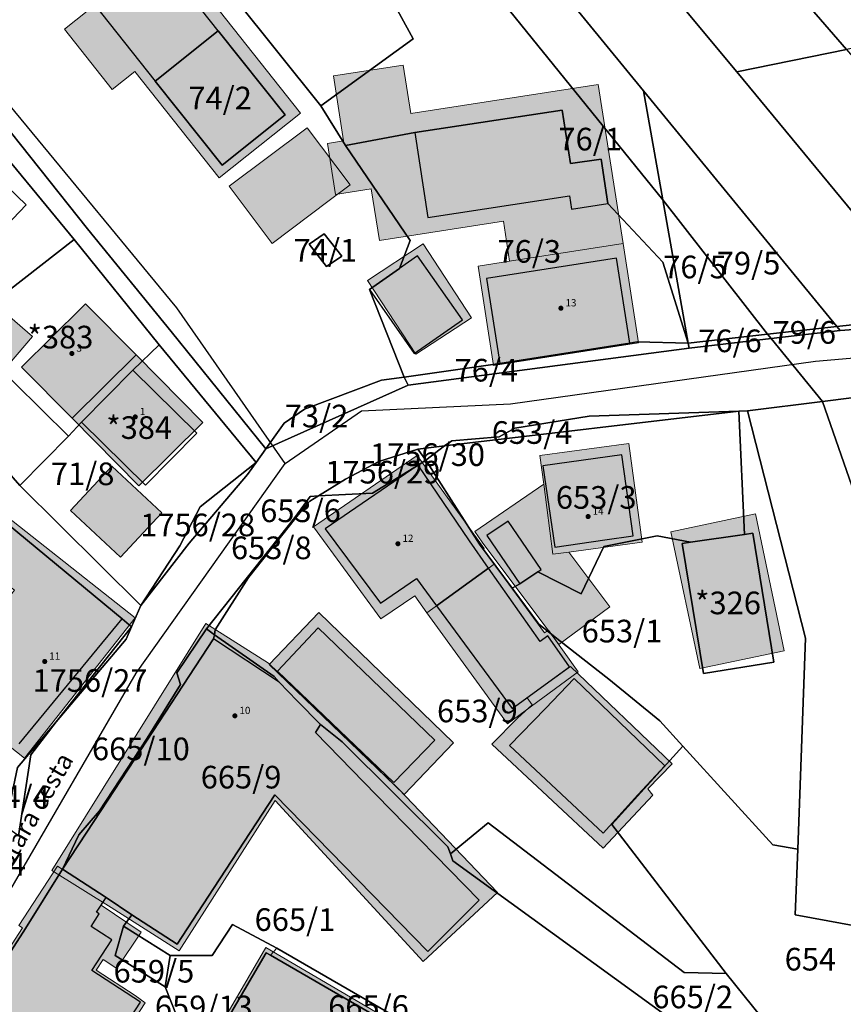
# Model space of a CAD drawing. Units: metres. Extents: x 430415 to 452576, y 78344 to 99601.
# Drawn here: x 440681 to 440772, y 86354 to 86463 of the extents above; entities that cross this region are included whole.
import ezdxf
from ezdxf.enums import TextEntityAlignment as Align

# ---------------------------------------------------------------- set-up
doc = ezdxf.new("R2010")
doc.units = ezdxf.units.M
for name, color, linetype in [('gurs_dof_d48_025', 7, 'Continuous'), ('gurs_hs', 252, 'Continuous'), ('gurs_hs_opis', 252, 'Continuous'), ('gurs_zk_zkn_st_parcele', 30, 'Continuous')]:
    doc.layers.add(name, color=color, linetype=linetype)
for name, color, linetype, lineweight in [('gurs_ks_stavbe_obrisi', 252, 'Continuous', 20), ('gurs_ulice', 252, 'Continuous', 30), ('gurs_ulice_opis', 252, 'Continuous', 30), ('gurs_zk_daljice_nat_do_4_cm', 3, 'Continuous', 30), ('gurs_zk_daljice_nat_med_12_30_cm', 82, 'Continuous', 30), ('gurs_zk_daljice_nat_med_50_100_cm', 40, 'Continuous', 30), ('gurs_zk_daljice_nat_nedolocena', 10, 'Continuous', 30), ('gurs_zk_zkn', 30, 'Continuous', 30)]:
    doc.layers.add(name, color=color, linetype=linetype, lineweight=lineweight)
doc.layers.add('gurs_ks_stavbe_obrisi_polnilo', color=21, linetype='Continuous', lineweight=20, transparency=0.7)
doc.styles.add('ARIAL', font='arial.ttf')
picture_1 = doc.add_image_def('image1.tif', size_in_pixel=(9000, 12000))

# ---------------------------------------------------------------- blocks, each defined once
blk = doc.blocks.new('GURS_HS')
h = blk.add_hatch(color=0)
h.dxf.hatch_style = 1
h.paths.add_polyline_path([(0.71, 0, 1), (-0.71, 0, 1)])

msp = doc.modelspace()

# ---------------------------------------------------------------- hatches: boundary and pattern name
at = {"layer": 'gurs_ks_stavbe_obrisi_polnilo'}
for points in [[(440674.32, 86500.36), (440712.23, 86452.52), (440703.25, 86445.4), (440693.95, 86457.12), (440691.46, 86455.14), (440686.18, 86461.8), (440688.7, 86463.79), (440665.35, 86493.25)], [(440715.89, 86456.64), (440723.59, 86457.84), (440724.42, 86452.49), (440745.12, 86455.71), (440747.86, 86438.14), (440735.33, 86436.19), (440734.65, 86440.6), (440720.95, 86438.46), (440720.06, 86444.16), (440716.11, 86443.55), (440715.23, 86449.2), (440717, 86449.48)], [(440717.72, 86444.61), (440715.42, 86442.88), (440709.1, 86438.14), (440704.35, 86444.47), (440712.98, 86450.93)], [(440725.78, 86438.1), (440731.13, 86429.93), (440724.99, 86425.91), (440719.64, 86434.07)], [(440747.86, 86438.14), (440749.56, 86427.16), (440733.56, 86424.67), (440731.85, 86435.65), (440735.33, 86436.19)], [(440688.5, 86431.48), (440694.09, 86425.84), (440687.03, 86418.85), (440681.44, 86424.49), (440688.12, 86431.11)], [(440675.88, 86429.16), (440677.91, 86427.42), (440680.15, 86430.03), (440682.66, 86427.88), (440676.46, 86420.65), (440671.92, 86424.54)], [(440694.09, 86425.84), (440701.46, 86418.39), (440694.4, 86411.4), (440687.03, 86418.85)], [(440738.67, 86414.73), (440748.49, 86416.07), (440749.97, 86405.17), (440741.89, 86404.07), (440740.12, 86403.84), (440739.1, 86411.56)], [(440725.12, 86414.75), (440732.52, 86404.48), (440732.41, 86404.4), (440733.62, 86402.75), (440726.21, 86397.38), (440724.87, 86399.23), (440721.13, 86396.69), (440713.68, 86406.87)], [(440686.84, 86408.66), (440691.41, 86413.57), (440696.95, 86408.41), (440692.38, 86403.5)], [(440746.39, 86398.03), (440740.78, 86393.86), (440732.31, 86405.19), (440731.48, 86406.34), (440739.1, 86411.56), (440740.12, 86403.84), (440741.89, 86404.07)], [(440693.99, 86396.82), (440681.76, 86381.33), (440672.05, 86388.99), (440680.65, 86399.89), (440675.48, 86403.97), (440679.11, 86408.57)], [(440762.47, 86408.29), (440765.66, 86393.19), (440756.34, 86391.22), (440753.15, 86406.32)], [(440739.17, 86395.16), (440739.61, 86395.47), (440742.89, 86390.87), (440735.11, 86385.13), (440726.21, 86397.38), (440733.62, 86402.75)], [(440708.8, 86391.67), (440714.26, 86397.41), (440729.14, 86383.01), (440723.69, 86377.32)], [(440684.78, 86368.93), (440701.78, 86396.21), (440708.7, 86391.8), (440723.08, 86377.94), (440733.98, 86366.49), (440725.8, 86358.89), (440709.46, 86376.64), (440698.83, 86360.05), (440691.35, 86364.84)], [(440753.27, 86380.69), (440750.59, 86377.95), (440751.16, 86377.24), (440745.68, 86371.39), (440733.38, 86382.87), (440736.2, 86385.75), (440737.84, 86387.23), (440737.28, 86387.99), (440742.04, 86391.44)], [(440693.97, 86355.14), (440695.1, 86354.31), (440692.67, 86350.61), (440694.33, 86349.51), (440689.07, 86341.39), (440687.94, 86340.02), (440684.48, 86339.44), (440683.91, 86339.81), (440683.58, 86339.31), (440671.56, 86347.23), (440681.56, 86362.59), (440681.16, 86362.85), (440685.41, 86369.42), (440690.78, 86365.95), (440690.23, 86365.09), (440694.66, 86362.12), (440691.96, 86358.1), (440690.45, 86359.11), (440689.68, 86357.91)], [(440740.48, 86341.62), (440730.5, 86336.42), (440722.58, 86330.6), (440706.85, 86339.66), (440710.18, 86345.38), (440702.29, 86349.95), (440708.41, 86360.41)]]:
    msp.add_hatch(color=256, dxfattribs=at).paths.add_polyline_path(points)

# ---------------------------------------------------------------- linework, layer by layer
at = {"layer": 'gurs_ks_stavbe_obrisi'}
for points in [[(440674.32, 86500.36), (440712.23, 86452.52), (440703.25, 86445.4), (440693.95, 86457.12), (440691.46, 86455.14), (440686.18, 86461.8), (440688.7, 86463.79), (440665.35, 86493.25), (440674.32, 86500.36)], [(440715.89, 86456.64), (440723.59, 86457.84), (440724.42, 86452.49), (440745.12, 86455.71), (440747.86, 86438.14), (440735.33, 86436.19), (440734.65, 86440.6), (440720.95, 86438.46), (440720.06, 86444.16), (440716.11, 86443.55), (440715.23, 86449.2), (440717, 86449.48), (440715.89, 86456.64)], [(440717.72, 86444.61), (440715.42, 86442.88), (440709.1, 86438.14), (440704.35, 86444.47), (440712.98, 86450.93), (440717.72, 86444.61)], [(440725.78, 86438.1), (440731.13, 86429.93), (440724.99, 86425.91), (440719.64, 86434.07), (440725.78, 86438.1)], [(440747.86, 86438.14), (440749.56, 86427.16), (440733.56, 86424.67), (440731.85, 86435.65), (440735.33, 86436.19), (440747.86, 86438.14)], [(440688.5, 86431.48), (440694.09, 86425.84), (440687.03, 86418.85), (440681.44, 86424.49), (440688.12, 86431.11), (440688.5, 86431.48)], [(440675.88, 86429.16), (440677.91, 86427.42), (440680.15, 86430.03), (440682.66, 86427.88), (440676.46, 86420.65), (440671.92, 86424.54), (440675.88, 86429.16)], [(440694.09, 86425.84), (440701.46, 86418.39), (440694.4, 86411.4), (440687.03, 86418.85), (440694.09, 86425.84)], [(440738.67, 86414.73), (440748.49, 86416.07), (440749.97, 86405.17), (440741.89, 86404.07), (440740.12, 86403.84), (440739.1, 86411.56), (440738.67, 86414.73)], [(440725.12, 86414.75), (440732.52, 86404.48), (440732.41, 86404.4), (440733.62, 86402.75), (440726.21, 86397.38), (440724.87, 86399.23), (440721.13, 86396.69), (440713.68, 86406.87), (440725.12, 86414.75)], [(440686.84, 86408.66), (440691.41, 86413.57), (440696.95, 86408.41), (440692.38, 86403.5), (440686.84, 86408.66)], [(440746.39, 86398.03), (440740.78, 86393.86), (440732.31, 86405.19), (440731.48, 86406.34), (440739.1, 86411.56), (440740.12, 86403.84), (440741.89, 86404.07), (440746.39, 86398.03)], [(440693.99, 86396.82), (440681.76, 86381.33), (440672.05, 86388.99), (440680.65, 86399.89), (440675.48, 86403.97), (440679.11, 86408.57), (440693.99, 86396.82)], [(440762.47, 86408.29), (440765.66, 86393.19), (440756.34, 86391.22), (440753.15, 86406.32), (440762.47, 86408.29)], [(440739.17, 86395.16), (440739.61, 86395.47), (440742.89, 86390.87), (440735.11, 86385.13), (440726.21, 86397.38), (440733.62, 86402.75), (440739.17, 86395.16)], [(440708.8, 86391.67), (440714.26, 86397.41), (440729.14, 86383.01), (440723.69, 86377.32), (440708.8, 86391.67)], [(440684.78, 86368.93), (440701.78, 86396.21), (440708.7, 86391.8), (440723.08, 86377.94), (440733.98, 86366.49), (440725.8, 86358.89), (440709.46, 86376.64), (440698.83, 86360.05), (440691.35, 86364.84), (440684.78, 86368.93)], [(440753.27, 86380.69), (440750.59, 86377.95), (440751.16, 86377.24), (440745.68, 86371.39), (440733.38, 86382.87), (440736.2, 86385.75), (440737.84, 86387.23), (440737.28, 86387.99), (440742.04, 86391.44), (440753.27, 86380.69)], [(440693.97, 86355.14), (440695.1, 86354.31), (440692.67, 86350.61), (440694.33, 86349.51), (440689.07, 86341.39), (440687.94, 86340.02), (440684.48, 86339.44), (440683.91, 86339.81), (440683.58, 86339.31), (440671.56, 86347.23), (440681.56, 86362.59), (440681.16, 86362.85), (440685.41, 86369.42), (440690.78, 86365.95), (440690.23, 86365.09), (440694.66, 86362.12), (440691.96, 86358.1), (440690.45, 86359.11), (440689.68, 86357.91), (440693.97, 86355.14)], [(440740.48, 86341.62), (440730.5, 86336.42), (440722.58, 86330.6), (440706.85, 86339.66), (440710.18, 86345.38), (440702.29, 86349.95), (440708.41, 86360.41), (440740.48, 86341.62)]]:
    msp.add_lwpolyline(points, close=True, dxfattribs=at)
at = {"layer": 'gurs_ulice', "linetype": 'Continuous'}
for points in [[(440634.165, 86318.12), (440661.198, 86343.727), (440679.99, 86366.434), (440694.084, 86390.707), (440710.558, 86413.85), (440718.986, 86419.678), (440735.429, 86420.461), (440769.098, 86425.159), (440805.116, 86428.291), (440824.691, 86431.423), (440838.785, 86439.253), (440868.539, 86478.403), (440892.812, 86512.855), (440904.557, 86536.345), (440911.405, 86569.475), (440916.302, 86606.032), (440919.434, 86635.003), (440928.83, 86665.54)], [(440710.558, 86413.85), (440698.575, 86431.043), (440664.189, 86472.723), (440640.744, 86498.252), (440631.366, 86508.672), (440621.467, 86501.899), (440589.686, 86478.454), (440551.328, 86449.161)]]:
    msp.add_lwpolyline(points, dxfattribs=at)
at = {"layer": 'gurs_zk_daljice_nat_do_4_cm', "linetype": 'Continuous'}
for points in [[(440698.98, 86517.39), (440750.12, 86455)], [(440750.12, 86455), (440698.98, 86517.39)], [(440760.43, 86457.09), (440731.84, 86491.43)], [(440731.84, 86491.43), (440760.43, 86457.09)], [(440760.43, 86457.09), (440772.52, 86459.57)], [(440772.52, 86459.57), (440760.43, 86457.09)], [(440760.43, 86457.09), (440781.37, 86431.75)], [(440781.37, 86431.75), (440760.43, 86457.09)], [(440752.25, 86442.98), (440750.12, 86455)], [(440750.12, 86455), (440752.25, 86442.98)], [(440750.12, 86455), (440771.48, 86428.97)], [(440771.48, 86428.97), (440750.12, 86455)], [(440752.25, 86442.98), (440755.06, 86427.15)], [(440755.06, 86427.15), (440752.25, 86442.98)], [(440752.25, 86442.98), (440763.82, 86428.12)], [(440763.82, 86428.12), (440752.25, 86442.98)], [(440782.64, 86430.21), (440771.48, 86428.97)], [(440771.48, 86428.97), (440782.64, 86430.21)], [(440771.48, 86428.97), (440763.82, 86428.12)], [(440763.82, 86428.12), (440771.48, 86428.97)], [(440764.2, 86427.64), (440771.84, 86428.53)], [(440771.84, 86428.53), (440764.2, 86427.64)], [(440771.48, 86428.97), (440771.84, 86428.53)], [(440771.84, 86428.53), (440771.48, 86428.97)], [(440771.84, 86428.53), (440783.31, 86429.4)], [(440783.31, 86429.4), (440771.84, 86428.53)], [(440763.82, 86428.12), (440755.06, 86427.15)], [(440755.06, 86427.15), (440763.82, 86428.12)], [(440764.2, 86427.64), (440755.16, 86426.6)], [(440755.16, 86426.6), (440764.2, 86427.64)], [(440764.2, 86427.64), (440763.82, 86428.12)], [(440763.82, 86428.12), (440764.2, 86427.64)], [(440734.25, 86424.91), (440748.59, 86427.15)], [(440748.59, 86427.15), (440734.25, 86424.91)], [(440734.25, 86424.91), (440748.59, 86427.15)], [(440749.43, 86427.28), (440748.59, 86427.15)], [(440748.59, 86427.15), (440749.43, 86427.28)], [(440755.06, 86427.15), (440749.43, 86427.28)], [(440749.43, 86427.28), (440755.06, 86427.15)], [(440755.06, 86427.15), (440755.16, 86426.6)], [(440755.16, 86426.6), (440755.06, 86427.15)], [(440721.19, 86423.04), (440712.69, 86419.87)], [(440712.69, 86419.87), (440721.19, 86423.04)], [(440712.69, 86419.87), (440710.44, 86418.32)], [(440710.44, 86418.32), (440712.69, 86419.87)], [(440710.44, 86418.32), (440708.42, 86415.49)], [(440708.42, 86415.49), (440710.44, 86418.32)], [(440707.34, 86413.97), (440708.42, 86415.49)], [(440708.42, 86415.49), (440707.34, 86413.97)], [(440720.88, 86414.06), (440725.19, 86415.45)], [(440725.19, 86415.45), (440720.88, 86414.06)], [(440725.19, 86415.45), (440726.09, 86414.21)], [(440726.09, 86414.21), (440725.19, 86415.45)], [(440706.38, 86412.63), (440707.34, 86413.97)], [(440707.34, 86413.97), (440706.38, 86412.63)], [(440725.25, 86413.67), (440714.96, 86406.65)], [(440717.21, 86412.13), (440720.88, 86414.06)], [(440720.88, 86414.06), (440717.21, 86412.13)], [(440725.25, 86413.67), (440726.09, 86414.21)], [(440726.09, 86414.21), (440725.25, 86413.67)], [(440730.89, 86405.33), (440725.25, 86413.67)], [(440731.99, 86404.95), (440726.09, 86414.21)], [(440726.09, 86414.21), (440731.99, 86404.95)], [(440706.38, 86412.63), (440699.94, 86405.06)], [(440699.94, 86405.06), (440706.38, 86412.63)], [(440713.28, 86409.69), (440712.93, 86409.37)], [(440712.93, 86409.37), (440713.28, 86409.69)], [(440714.96, 86406.65), (440721.09, 86398.43)], [(440699.94, 86405.06), (440694.61, 86398.17)], [(440694.61, 86398.17), (440699.94, 86405.06)], [(440733.01, 86402.31), (440730.89, 86405.33)], [(440731.99, 86404.95), (440735.61, 86400.1)], [(440735.61, 86400.1), (440731.99, 86404.95)], [(440733.01, 86402.31), (440727.26, 86398.14)], [(440727.26, 86398.14), (440733.01, 86402.31)], [(440738.69, 86394.2), (440733.01, 86402.31)], [(440706.51, 86401.27), (440702.83, 86395.51)], [(440702.83, 86395.51), (440706.51, 86401.27)], [(440721.09, 86398.43), (440725.07, 86401.16)], [(440725.07, 86401.16), (440727.26, 86398.14)], [(440735.61, 86400.1), (440738.57, 86396.13)], [(440738.57, 86396.13), (440735.61, 86400.1)], [(440694.61, 86398.17), (440693.59, 86395.83)], [(440693.59, 86395.83), (440694.61, 86398.17)], [(440727.26, 86398.14), (440735.61, 86386.81)], [(440693.59, 86395.83), (440692.56, 86396.69)], [(440692.56, 86396.69), (440693.59, 86395.83)], [(440738.57, 86396.13), (440740.87, 86394.27)], [(440740.87, 86394.27), (440738.57, 86396.13)], [(440693.59, 86395.83), (440692.99, 86394.46)], [(440692.99, 86394.46), (440693.59, 86395.83)], [(440714.19, 86395.7), (440709.72, 86390.92)], [(440727.08, 86383.31), (440714.19, 86395.7)], [(440702.64, 86394.49), (440693.91, 86381.17)], [(440693.91, 86381.17), (440702.64, 86394.49)], [(440702.64, 86394.49), (440693.91, 86381.17)], [(440739.54, 86394.82), (440738.69, 86394.2)], [(440741.96, 86391.41), (440739.54, 86394.82)], [(440740.87, 86394.27), (440746.29, 86390.03)], [(440746.29, 86390.03), (440740.87, 86394.27)], [(440709.72, 86390.92), (440722.55, 86378.63)], [(440735.61, 86386.81), (440741.96, 86391.41)], [(440742.45, 86390.12), (440739.29, 86386.82)], [(440752.49, 86380.49), (440742.45, 86390.12)], [(440746.29, 86390.03), (440751.92, 86385.43)], [(440751.92, 86385.43), (440746.29, 86390.03)], [(440739.29, 86386.82), (440735.31, 86382.74)], [(440754.47, 86382.64), (440751.92, 86385.43)], [(440751.92, 86385.43), (440754.47, 86382.64)], [(440722.55, 86378.63), (440727.08, 86383.31)], [(440735.31, 86382.74), (440745.65, 86373.06)], [(440746.63, 86374.01), (440754.47, 86382.64)], [(440754.47, 86382.64), (440746.63, 86374.01)], [(440754.47, 86382.64), (440764.39, 86371.76)], [(440764.39, 86371.76), (440754.47, 86382.64)], [(440693.91, 86381.17), (440689.43, 86374.33)], [(440689.43, 86374.33), (440693.91, 86381.17)], [(440693.91, 86381.17), (440689.43, 86374.33)], [(440749.49, 86377.29), (440752.49, 86380.49)], [(440745.65, 86373.06), (440749.49, 86377.29)], [(440689.43, 86374.33), (440685.98, 86369.06)], [(440685.98, 86369.06), (440689.43, 86374.33)], [(440689.43, 86374.33), (440685.98, 86369.06)], [(440767.16, 86371.29), (440764.39, 86371.76)], [(440764.39, 86371.76), (440767.16, 86371.29)], [(440685.98, 86369.06), (440681.86, 86362.52)], [(440685.98, 86369.06), (440681.86, 86362.52)], [(440681.86, 86362.52), (440685.98, 86369.06)], [(440690.78, 86365.94), (440685.98, 86369.06)], [(440685.98, 86369.06), (440690.78, 86365.94)], [(440690.78, 86365.94), (440685.98, 86369.06)], [(440685.98, 86369.06), (440690.78, 86365.94)], [(440689.73, 86364.32), (440690.78, 86365.94)], [(440689.13, 86362.74), (440690.03, 86364.13)], [(440690.03, 86364.13), (440689.73, 86364.32)], [(440671.96, 86347.19), (440681.86, 86362.52)], [(440681.86, 86362.52), (440671.96, 86347.19)], [(440681.86, 86362.52), (440671.96, 86347.19)], [(440691.41, 86361.27), (440689.13, 86362.74)], [(440689.21, 86357.87), (440691.41, 86361.27)], [(440694.58, 86354.4), (440689.21, 86357.87)], [(440692.15, 86350.67), (440694.58, 86354.4)]]:
    msp.add_lwpolyline(points, dxfattribs=at)
at = {"layer": 'gurs_zk_daljice_nat_med_12_30_cm', "linetype": 'Continuous'}
for points in [[(440703.59, 86446.78), (440710.55, 86452.33)], [(440703.59, 86446.78), (440710.55, 86452.33)], [(440710.55, 86452.33), (440703.59, 86446.78)], [(440715.1, 86435.61), (440713.19, 86438.07)], [(440713.19, 86438.07), (440715.1, 86435.61)], [(440716.8, 86436.73), (440715.1, 86435.61)], [(440715.1, 86435.61), (440716.8, 86436.73)], [(440764.2, 86427.64), (440769.88, 86420.71)], [(440769.88, 86420.71), (440764.2, 86427.64)], [(440769.88, 86420.71), (440786.19, 86422.75)], [(440786.19, 86422.75), (440769.88, 86420.71)], [(440761.6, 86419.68), (440769.88, 86420.71)], [(440769.88, 86420.71), (440761.6, 86419.68)], [(440769.88, 86420.71), (440776.08, 86402.91)], [(440776.08, 86402.91), (440769.88, 86420.71)], [(440761.6, 86419.68), (440760.65, 86419.65)], [(440760.65, 86419.65), (440761.6, 86419.68)], [(440761.6, 86419.68), (440767.99, 86394.58)], [(440767.99, 86394.58), (440761.6, 86419.68)], [(440747.74, 86414.83), (440739.01, 86413.61)], [(440739.01, 86413.61), (440740.33, 86404.61)], [(440735.16, 86407.5), (440732.82, 86405.89)], [(440701.86, 86395.62), (440698.6, 86390.76)], [(440698.6, 86390.76), (440701.86, 86395.62)], [(440709.87, 86389.73), (440702.64, 86394.49)], [(440767.16, 86371.29), (440767.99, 86394.58)], [(440767.99, 86394.58), (440767.16, 86371.29)], [(440698.6, 86390.76), (440699.01, 86389.46)], [(440699.01, 86389.46), (440698.6, 86390.76)], [(440695.33, 86383.53), (440699.01, 86389.46)], [(440699.01, 86389.46), (440695.33, 86383.53)], [(440709.87, 86389.73), (440709.32, 86390.36)], [(440709.32, 86390.36), (440709.87, 86389.73)], [(440713.91, 86384.17), (440714.44, 86385.04)], [(440713.91, 86384.17), (440714.44, 86385.04)], [(440714.44, 86385.04), (440713.91, 86384.17)], [(440720.61, 86377.29), (440713.91, 86384.17)], [(440713.91, 86384.17), (440720.61, 86377.29)], [(440720.61, 86377.29), (440713.91, 86384.17)], [(440690.05, 86375.5), (440695.33, 86383.53)], [(440695.33, 86383.53), (440690.05, 86375.5)], [(440702.63, 86366.95), (440709.4, 86377.27)], [(440702.63, 86366.95), (440709.4, 86377.27)], [(440709.4, 86377.27), (440702.63, 86366.95)], [(440709.4, 86377.27), (440726.31, 86359.98)], [(440709.4, 86377.27), (440726.31, 86359.98)], [(440726.31, 86359.98), (440709.4, 86377.27)], [(440731.97, 86365.65), (440720.61, 86377.29)], [(440731.97, 86365.65), (440720.61, 86377.29)], [(440720.61, 86377.29), (440731.97, 86365.65)], [(440728.8, 86370.75), (440732.96, 86374.17)], [(440732.96, 86374.17), (440728.8, 86370.75)], [(440732.96, 86374.17), (440754.59, 86357.66)], [(440754.59, 86357.66), (440732.96, 86374.17)], [(440759.23, 86357.57), (440746.63, 86374.01)], [(440746.63, 86374.01), (440759.23, 86357.57)], [(440767.16, 86371.29), (440766.86, 86364.02)], [(440766.86, 86364.02), (440767.16, 86371.29)], [(440698.64, 86360.78), (440702.63, 86366.95)], [(440702.63, 86366.95), (440698.64, 86360.78)], [(440698.64, 86360.78), (440702.63, 86366.95)], [(440690.78, 86365.94), (440693.62, 86364.04)], [(440693.62, 86364.04), (440690.78, 86365.94)], [(440690.78, 86365.94), (440693.62, 86364.04)], [(440726.31, 86359.98), (440731.97, 86365.65)], [(440726.31, 86359.98), (440731.97, 86365.65)], [(440731.97, 86365.65), (440726.31, 86359.98)], [(440693.62, 86364.04), (440692.71, 86362.79)], [(440692.71, 86362.79), (440693.62, 86364.04)], [(440693.62, 86364.04), (440698.64, 86360.78)], [(440698.64, 86360.78), (440693.62, 86364.04)], [(440693.62, 86364.04), (440698.64, 86360.78)], [(440766.86, 86364.02), (440775.49, 86362.44)], [(440775.49, 86362.44), (440766.86, 86364.02)], [(440691.77, 86359.54), (440692.71, 86362.79)], [(440692.71, 86362.79), (440691.77, 86359.54)], [(440692.71, 86362.79), (440697.87, 86359.55)], [(440697.87, 86359.55), (440692.71, 86362.79)], [(440702.5, 86359.56), (440704.72, 86362.97)], [(440704.72, 86362.97), (440702.5, 86359.56)], [(440704.72, 86362.97), (440709.63, 86360.37)], [(440709.63, 86360.37), (440704.72, 86362.97)], [(440709.63, 86360.37), (440708.93, 86359.57)], [(440708.93, 86359.57), (440709.63, 86360.37)], [(440730.57, 86348.24), (440709.63, 86360.37)], [(440709.63, 86360.37), (440730.57, 86348.24)], [(440697.3, 86356.07), (440691.77, 86359.54)], [(440691.77, 86359.54), (440697.3, 86356.07)], [(440697.3, 86356.07), (440697.87, 86359.55)], [(440697.87, 86359.55), (440697.3, 86356.07)], [(440697.87, 86359.55), (440702.5, 86359.56)], [(440702.5, 86359.56), (440697.87, 86359.55)], [(440708.44, 86359.83), (440703.67, 86351.66)], [(440703.67, 86351.66), (440708.44, 86359.83)], [(440708.44, 86359.83), (440703.67, 86351.66)], [(440708.93, 86359.57), (440708.44, 86359.83)], [(440708.44, 86359.83), (440708.93, 86359.57)], [(440708.93, 86359.57), (440708.44, 86359.83)], [(440708.93, 86359.57), (440730.08, 86347.33)], [(440730.08, 86347.33), (440708.93, 86359.57)], [(440730.08, 86347.33), (440708.93, 86359.57)], [(440754.59, 86357.66), (440759.23, 86357.57)], [(440759.23, 86357.57), (440754.59, 86357.66)], [(440759.23, 86357.57), (440778.84, 86333.28)], [(440778.84, 86333.28), (440759.23, 86357.57)], [(440700.04, 86349.19), (440697.3, 86356.07)], [(440697.3, 86356.07), (440700.04, 86349.19)]]:
    msp.add_lwpolyline(points, dxfattribs=at)
at = {"layer": 'gurs_zk_daljice_nat_med_50_100_cm', "linetype": 'Continuous'}
for points in [[(440734.25, 86424.91), (440723.69, 86423.4)], [(440723.69, 86423.4), (440734.25, 86424.91)], [(440723.69, 86423.4), (440721.19, 86423.04)], [(440721.19, 86423.04), (440723.69, 86423.4)], [(440728.14, 86415.8), (440760.65, 86419.65)], [(440760.65, 86419.65), (440728.14, 86415.8)], [(440725.19, 86415.45), (440728.14, 86415.8)], [(440728.14, 86415.8), (440725.19, 86415.45)], [(440726.09, 86414.21), (440728.14, 86415.8)], [(440728.14, 86415.8), (440726.09, 86414.21)], [(440714.22, 86410.28), (440717.21, 86412.13)], [(440717.21, 86412.13), (440714.22, 86410.28)], [(440714.22, 86410.28), (440713.28, 86409.69)], [(440713.28, 86409.69), (440714.22, 86410.28)], [(440712.93, 86409.37), (440711.7, 86407.82)], [(440711.7, 86407.82), (440712.93, 86409.37)], [(440711.7, 86407.82), (440706.51, 86401.27)], [(440706.51, 86401.27), (440711.7, 86407.82)], [(440693.59, 86395.83), (440685.26, 86385.34)], [(440685.26, 86385.34), (440693.59, 86395.83)], [(440702.73, 86394.95), (440701.86, 86395.62)], [(440701.86, 86395.62), (440702.73, 86394.95)], [(440702.64, 86394.49), (440702.73, 86394.95)], [(440702.73, 86394.95), (440702.64, 86394.49)], [(440702.83, 86395.51), (440702.73, 86394.95)], [(440702.73, 86394.95), (440702.83, 86395.51)], [(440702.73, 86394.95), (440709.32, 86390.36)], [(440709.32, 86390.36), (440702.73, 86394.95)], [(440692.99, 86394.46), (440685.26, 86385.34)], [(440685.26, 86385.34), (440692.99, 86394.46)], [(440685.26, 86385.34), (440681, 86380.3)], [(440681, 86380.3), (440685.26, 86385.34)]]:
    msp.add_lwpolyline(points, dxfattribs=at)
at = {"layer": 'gurs_zk_daljice_nat_nedolocena', "linetype": 'Continuous'}
for points in [[(440772.52, 86459.57), (440734.15, 86503.86)], [(440734.15, 86503.86), (440772.52, 86459.57)], [(440714.48, 86453.35), (440676.77, 86500.42)], [(440676.77, 86500.42), (440714.48, 86453.35)], [(440703.16, 86461.61), (440673.63, 86498.79)], [(440666.66, 86493.25), (440696.19, 86456.07)], [(440729.35, 86471.26), (440752.25, 86442.98)], [(440752.25, 86442.98), (440729.35, 86471.26)], [(440721.68, 86466.29), (440724.67, 86460.73)], [(440724.67, 86460.73), (440721.68, 86466.29)], [(440696.19, 86456.07), (440703.16, 86461.61)], [(440703.16, 86461.61), (440696.19, 86456.07)], [(440696.19, 86456.07), (440703.16, 86461.61)], [(440703.16, 86461.61), (440696.19, 86456.07)], [(440710.55, 86452.33), (440703.16, 86461.61)], [(440703.16, 86461.61), (440710.55, 86452.33)], [(440710.55, 86452.33), (440703.16, 86461.61)], [(440714.48, 86453.35), (440724.67, 86460.73)], [(440724.67, 86460.73), (440714.48, 86453.35)], [(440696.19, 86456.07), (440703.59, 86446.78)], [(440696.19, 86456.07), (440703.59, 86446.78)], [(440703.59, 86446.78), (440696.19, 86456.07)], [(440688.71, 86439.77), (440678.16, 86453.02)], [(440678.16, 86453.02), (440688.71, 86439.77)], [(440714.48, 86453.35), (440717.22, 86448.95)], [(440717.22, 86448.95), (440714.48, 86453.35)], [(440741.14, 86452.87), (440724.87, 86450.38)], [(440724.87, 86450.38), (440741.14, 86452.87)], [(440741.14, 86452.87), (440724.87, 86450.38)], [(440742.04, 86446.96), (440741.14, 86452.87)], [(440741.14, 86452.87), (440742.04, 86446.96)], [(440742.04, 86446.96), (440741.14, 86452.87)], [(440687.26, 86438.58), (440676.72, 86451.33)], [(440676.72, 86451.33), (440687.26, 86438.58)], [(440717.22, 86448.95), (440724.87, 86450.38)], [(440724.87, 86450.38), (440717.22, 86448.95)], [(440724.87, 86450.38), (440726.3, 86441.03)], [(440681.95, 86442.42), (440674.55, 86449.53)], [(440717.22, 86448.95), (440724.34, 86438.47)], [(440724.34, 86438.47), (440717.22, 86448.95)], [(440745.44, 86447.47), (440742.04, 86446.96)], [(440742.04, 86446.96), (440745.44, 86447.47)], [(440745.44, 86447.47), (440742.04, 86446.96)], [(440746.19, 86442.56), (440745.44, 86447.47)], [(440745.44, 86447.47), (440746.19, 86442.56)], [(440746.19, 86442.56), (440745.44, 86447.47)], [(440726.3, 86441.03), (440741.95, 86443.41)], [(440741.95, 86443.41), (440742.17, 86441.95)], [(440676.06, 86436.28), (440681.95, 86442.42)], [(440742.17, 86441.95), (440746.19, 86442.56)], [(440746.19, 86442.56), (440752.26, 86436.07)], [(440752.26, 86436.07), (440746.19, 86442.56)], [(440697.97, 86428.43), (440688.71, 86439.77)], [(440688.71, 86439.77), (440697.97, 86428.43)], [(440678.03, 86431.41), (440687.26, 86438.58)], [(440687.26, 86438.58), (440678.03, 86431.41)], [(440687.26, 86438.58), (440696.63, 86426.97)], [(440696.63, 86426.97), (440687.26, 86438.58)], [(440713.19, 86438.07), (440714.85, 86439.21)], [(440714.85, 86439.21), (440713.19, 86438.07)], [(440714.85, 86439.21), (440716.8, 86436.73)], [(440716.8, 86436.73), (440714.85, 86439.21)], [(440724.34, 86438.47), (440723.16, 86435.37)], [(440723.16, 86435.37), (440724.34, 86438.47)], [(440725.18, 86436.78), (440723.16, 86435.37)], [(440730.13, 86429.7), (440725.18, 86436.78)], [(440747.13, 86436.51), (440732.79, 86434.27)], [(440748.59, 86427.15), (440747.13, 86436.51)], [(440723.16, 86435.37), (440719.86, 86433.07)], [(440719.86, 86433.07), (440723.16, 86435.37)], [(440723.16, 86435.37), (440719.86, 86433.07)], [(440755.06, 86427.15), (440752.26, 86436.07)], [(440752.26, 86436.07), (440755.06, 86427.15)], [(440732.79, 86434.27), (440734.25, 86424.91)], [(440719.86, 86433.07), (440723.69, 86423.4)], [(440723.69, 86423.4), (440719.86, 86433.07)], [(440719.86, 86433.07), (440724.81, 86425.99)], [(440724.81, 86425.99), (440730.13, 86429.7)], [(440674.67, 86428.65), (440686.63, 86416.87)], [(440686.63, 86416.87), (440674.67, 86428.65)], [(440697.97, 86428.43), (440708.42, 86415.49)], [(440708.42, 86415.49), (440697.97, 86428.43)], [(440693.72, 86424.17), (440696.63, 86426.97)], [(440696.63, 86426.97), (440693.72, 86424.17)], [(440707.34, 86413.97), (440696.63, 86426.97)], [(440696.63, 86426.97), (440707.34, 86413.97)], [(440755.16, 86426.6), (440724.12, 86422.52)], [(440724.12, 86422.52), (440755.16, 86426.6)], [(440669.7, 86424.66), (440681.24, 86411.42)], [(440681.24, 86411.42), (440669.7, 86424.66)], [(440688.06, 86418.42), (440693.72, 86424.17)], [(440693.72, 86424.17), (440688.06, 86418.42)], [(440693.72, 86424.17), (440688.06, 86418.42)], [(440700.8, 86417.22), (440693.72, 86424.17)], [(440693.72, 86424.17), (440700.8, 86417.22)], [(440700.8, 86417.22), (440693.72, 86424.17)], [(440724.12, 86422.52), (440723.69, 86423.4)], [(440723.69, 86423.4), (440724.12, 86422.52)], [(440708.42, 86415.49), (440724.12, 86422.52)], [(440724.12, 86422.52), (440708.42, 86415.49)], [(440735.9, 86417.75), (440744.13, 86419.07)], [(440744.13, 86419.07), (440735.9, 86417.75)], [(440744.13, 86419.07), (440760.65, 86419.65)], [(440760.65, 86419.65), (440744.13, 86419.07)], [(440761.28, 86406.01), (440760.65, 86419.65)], [(440760.65, 86419.65), (440761.28, 86406.01)], [(440686.63, 86416.87), (440688.06, 86418.42)], [(440688.06, 86418.42), (440686.63, 86416.87)], [(440688.06, 86418.42), (440695.14, 86411.46)], [(440695.14, 86411.46), (440688.06, 86418.42)], [(440688.06, 86418.42), (440695.14, 86411.46)], [(440734.18, 86416.8), (440735.9, 86417.75)], [(440735.9, 86417.75), (440734.18, 86416.8)], [(440686.63, 86416.87), (440681.24, 86411.42)], [(440681.24, 86411.42), (440686.63, 86416.87)], [(440695.14, 86411.46), (440700.8, 86417.22)], [(440700.8, 86417.22), (440695.14, 86411.46)], [(440695.14, 86411.46), (440700.8, 86417.22)], [(440728.97, 86416.37), (440734.18, 86416.8)], [(440734.18, 86416.8), (440728.97, 86416.37)], [(440728.14, 86415.8), (440728.97, 86416.37)], [(440728.97, 86416.37), (440728.14, 86415.8)], [(440748.99, 86405.86), (440747.74, 86414.83)], [(440701.17, 86409.09), (440707.34, 86413.97)], [(440707.34, 86413.97), (440701.17, 86409.09)], [(440720.18, 86410.57), (440725.25, 86413.67)], [(440725.25, 86413.67), (440720.18, 86410.57)], [(440694.61, 86398.17), (440681.24, 86411.42)], [(440681.24, 86411.42), (440694.61, 86398.17)], [(440713.3, 86410.21), (440711.61, 86407.9)], [(440711.61, 86407.9), (440713.3, 86410.21)], [(440713.3, 86410.21), (440714.22, 86410.28)], [(440714.22, 86410.28), (440713.3, 86410.21)], [(440714.22, 86410.28), (440720.18, 86410.57)], [(440720.18, 86410.57), (440714.22, 86410.28)], [(440701.17, 86409.09), (440698.93, 86404.77)], [(440698.93, 86404.77), (440701.17, 86409.09)], [(440678.87, 86408), (440692.56, 86396.69)], [(440692.56, 86396.69), (440678.87, 86408)], [(440692.56, 86396.69), (440678.87, 86408)], [(440701.86, 86395.62), (440711.61, 86407.9)], [(440711.61, 86407.9), (440701.86, 86395.62)], [(440711.61, 86407.9), (440711.7, 86407.82)], [(440711.7, 86407.82), (440711.61, 86407.9)], [(440738.82, 86402.17), (440735.16, 86407.5)], [(440732.82, 86405.89), (440736.48, 86400.56)], [(440751.62, 86405.87), (440745.72, 86404.71)], [(440745.72, 86404.71), (440751.62, 86405.87)], [(440745.84, 86405.42), (440748.99, 86405.86)], [(440755.3, 86405.16), (440751.62, 86405.87)], [(440751.62, 86405.87), (440755.3, 86405.16)], [(440761.28, 86406.01), (440755.3, 86405.16)], [(440755.3, 86405.16), (440761.28, 86406.01)], [(440761.28, 86406.01), (440755.3, 86405.16)], [(440762.19, 86406.16), (440761.28, 86406.01)], [(440761.28, 86406.01), (440762.19, 86406.16)], [(440762.19, 86406.16), (440761.28, 86406.01)], [(440764.5, 86391.92), (440762.19, 86406.16)], [(440762.19, 86406.16), (440764.5, 86391.92)], [(440764.5, 86391.92), (440762.19, 86406.16)], [(440698.93, 86404.77), (440694.61, 86398.17)], [(440694.61, 86398.17), (440698.93, 86404.77)], [(440740.33, 86404.61), (440745.84, 86405.42)], [(440745.72, 86404.71), (440743.23, 86399.46)], [(440743.23, 86399.46), (440745.72, 86404.71)], [(440754.4, 86405.01), (440755.3, 86405.16)], [(440755.3, 86405.16), (440754.4, 86405.01)], [(440755.3, 86405.16), (440754.4, 86405.01)], [(440756.73, 86390.66), (440754.4, 86405.01)], [(440754.4, 86405.01), (440756.73, 86390.66)], [(440754.4, 86405.01), (440756.73, 86390.66)], [(440738.44, 86401.91), (440736.48, 86400.56)], [(440736.48, 86400.56), (440738.44, 86401.91)], [(440736.48, 86400.56), (440738.44, 86401.91)], [(440738.44, 86401.91), (440738.82, 86402.17)], [(440743.23, 86399.46), (440738.44, 86401.91)], [(440738.44, 86401.91), (440743.23, 86399.46)], [(440736.48, 86400.56), (440735.61, 86400.1)], [(440735.61, 86400.1), (440736.48, 86400.56)], [(440681.18, 86382.91), (440692.56, 86396.69)], [(440764.5, 86391.92), (440756.73, 86390.66)], [(440756.73, 86390.66), (440764.5, 86391.92)], [(440756.73, 86390.66), (440764.5, 86391.92)], [(440711.89, 86387.64), (440709.87, 86389.73)], [(440709.87, 86389.73), (440711.89, 86387.64)], [(440711.89, 86387.64), (440709.87, 86389.73)], [(440714.44, 86385.04), (440711.89, 86387.64)], [(440711.89, 86387.64), (440714.44, 86385.04)], [(440714.44, 86385.04), (440711.89, 86387.64)], [(440685.26, 86385.34), (440682.47, 86381.68)], [(440682.47, 86381.68), (440685.26, 86385.34)], [(440714.44, 86385.04), (440716.84, 86383.12)], [(440716.84, 86383.12), (440714.44, 86385.04)], [(440716.84, 86383.12), (440728.52, 86371.52)], [(440728.52, 86371.52), (440716.84, 86383.12)], [(440682.47, 86381.68), (440681.12, 86372.76)], [(440681.12, 86372.76), (440682.47, 86381.68)], [(440687.76, 86372.85), (440690.05, 86375.5)], [(440690.05, 86375.5), (440687.76, 86372.85)], [(440685.98, 86369.06), (440687.76, 86372.85)], [(440687.76, 86372.85), (440685.98, 86369.06)], [(440728.52, 86371.52), (440728.8, 86370.75)], [(440728.8, 86370.75), (440728.52, 86371.52)], [(440728.8, 86370.75), (440729.05, 86370.01)], [(440729.05, 86370.01), (440728.8, 86370.75)], [(440729.05, 86370.01), (440753.35, 86352.36)], [(440753.35, 86352.36), (440729.05, 86370.01)]]:
    msp.add_lwpolyline(points, dxfattribs=at)
at = {"layer": 'gurs_zk_zkn'}
for points in [[(440698.66, 86568.3), (440789.56, 86463.06), (440772.52, 86459.57), (440734.15, 86503.86), (440688.22, 86558.12), (440698.66, 86568.3)], [(440688.22, 86558.12), (440734.15, 86503.86), (440772.52, 86459.57), (440760.43, 86457.09), (440731.84, 86491.43), (440681.94, 86552), (440688.22, 86558.12)], [(440681.94, 86552), (440731.84, 86491.43), (440760.43, 86457.09), (440781.37, 86431.75), (440782.64, 86430.21), (440771.48, 86428.97), (440750.12, 86455), (440698.98, 86517.39), (440675.08, 86546.12), (440681.94, 86552)], [(440655.63, 86529.15), (440676.77, 86500.42), (440714.48, 86453.35), (440717.22, 86448.95), (440724.34, 86438.47), (440723.16, 86435.37), (440719.86, 86433.07), (440723.69, 86423.4), (440721.19, 86423.04), (440712.69, 86419.87), (440710.44, 86418.32), (440708.42, 86415.49), (440697.97, 86428.43), (440688.71, 86439.77), (440678.16, 86453.02), (440633.46, 86511.59), (440655.63, 86529.15)], [(440698.98, 86517.39), (440750.12, 86455), (440752.25, 86442.98), (440729.35, 86471.26), (440693.96, 86513.48), (440698.98, 86517.39)], [(440693.96, 86513.48), (440729.35, 86471.26), (440721.68, 86466.29), (440724.67, 86460.73), (440714.48, 86453.35), (440676.77, 86500.42), (440693.96, 86513.48)], [(440633.46, 86511.59), (440678.16, 86453.02), (440688.71, 86439.77), (440697.97, 86428.43), (440708.42, 86415.49), (440707.34, 86413.97), (440696.63, 86426.97), (440687.26, 86438.58), (440676.72, 86451.33), (440667.53, 86462.64), (440658.13, 86475.35), (440648.25, 86487.5), (440640.28, 86498.57), (440632.01, 86510.09), (440633.46, 86511.59)], [(440714.48, 86453.35), (440724.67, 86460.73), (440721.68, 86466.29), (440729.35, 86471.26), (440752.25, 86442.98), (440755.06, 86427.15), (440752.26, 86436.07), (440746.19, 86442.56), (440745.44, 86447.47), (440742.04, 86446.96), (440741.14, 86452.87), (440724.87, 86450.38), (440717.22, 86448.95), (440714.48, 86453.35)], [(440696.19, 86456.07), (440703.59, 86446.78), (440710.55, 86452.33), (440703.16, 86461.61), (440696.19, 86456.07)], [(440703.16, 86461.61), (440710.55, 86452.33), (440703.59, 86446.78), (440696.19, 86456.07), (440703.16, 86461.61)], [(440772.52, 86459.57), (440775.62, 86455.97), (440796.13, 86431.8), (440782.64, 86430.21), (440781.37, 86431.75), (440760.43, 86457.09), (440772.52, 86459.57)], [(440750.12, 86455), (440771.48, 86428.97), (440763.82, 86428.12), (440752.25, 86442.98), (440750.12, 86455)], [(440717.22, 86448.95), (440724.87, 86450.38), (440741.14, 86452.87), (440742.04, 86446.96), (440745.44, 86447.47), (440746.19, 86442.56), (440752.26, 86436.07), (440755.06, 86427.15), (440749.43, 86427.28), (440748.59, 86427.15), (440734.25, 86424.91), (440723.69, 86423.4), (440719.86, 86433.07), (440723.16, 86435.37), (440724.34, 86438.47), (440717.22, 86448.95)], [(440628.81, 86436.43), (440645.47, 86451.89), (440649.61, 86447.4), (440660.47, 86435.02), (440669.7, 86424.66), (440681.24, 86411.42), (440694.61, 86398.17), (440693.59, 86395.83), (440692.56, 86396.69), (440678.87, 86408), (440669.28, 86406.95), (440665.8, 86404.11), (440658.63, 86398.28), (440655.19, 86402.43), (440642.72, 86419.8), (440628.81, 86436.43)], [(440668.66, 86443.39), (440674.55, 86449.53), (440676.72, 86451.33), (440687.26, 86438.58), (440678.03, 86431.41), (440667.44, 86441.94), (440668.66, 86443.39)], [(440752.25, 86442.98), (440763.82, 86428.12), (440755.06, 86427.15), (440752.25, 86442.98)], [(440678.03, 86431.41), (440687.26, 86438.58), (440696.63, 86426.97), (440693.72, 86424.17), (440688.06, 86418.42), (440686.63, 86416.87), (440674.67, 86428.65), (440678.03, 86431.41)], [(440714.85, 86439.21), (440716.8, 86436.73), (440715.1, 86435.61), (440713.19, 86438.07), (440714.85, 86439.21)], [(440713.19, 86438.07), (440715.1, 86435.61), (440716.8, 86436.73), (440714.85, 86439.21), (440713.19, 86438.07)], [(440771.48, 86428.97), (440782.64, 86430.21), (440783.31, 86429.4), (440771.84, 86428.53), (440771.48, 86428.97)], [(440674.67, 86428.65), (440686.63, 86416.87), (440681.24, 86411.42), (440669.7, 86424.66), (440674.67, 86428.65)], [(440763.82, 86428.12), (440771.48, 86428.97), (440771.84, 86428.53), (440764.2, 86427.64), (440763.82, 86428.12)], [(440755.06, 86427.15), (440763.82, 86428.12), (440764.2, 86427.64), (440755.16, 86426.6), (440755.06, 86427.15)], [(440686.63, 86416.87), (440688.06, 86418.42), (440695.14, 86411.46), (440700.8, 86417.22), (440693.72, 86424.17), (440696.63, 86426.97), (440707.34, 86413.97), (440701.17, 86409.09), (440698.93, 86404.77), (440694.61, 86398.17), (440681.24, 86411.42), (440686.63, 86416.87)], [(440723.69, 86423.4), (440734.25, 86424.91), (440748.59, 86427.15), (440749.43, 86427.28), (440755.06, 86427.15), (440755.16, 86426.6), (440724.12, 86422.52), (440723.69, 86423.4)], [(440693.72, 86424.17), (440700.8, 86417.22), (440695.14, 86411.46), (440688.06, 86418.42), (440693.72, 86424.17)], [(440710.44, 86418.32), (440712.69, 86419.87), (440721.19, 86423.04), (440723.69, 86423.4), (440724.12, 86422.52), (440708.42, 86415.49), (440710.44, 86418.32)], [(440769.88, 86420.71), (440786.19, 86422.75), (440794.8, 86398.04), (440793.86, 86397.71), (440788.68, 86395.97), (440787.2, 86395.39), (440783.26, 86404.9), (440776.08, 86402.91), (440769.88, 86420.71)], [(440761.6, 86419.68), (440769.88, 86420.71), (440776.08, 86402.91), (440783.26, 86404.9), (440787.2, 86395.39), (440788.68, 86395.97), (440797.17, 86366.98), (440788.33, 86364.25), (440780, 86361.53), (440775.49, 86362.44), (440766.86, 86364.02), (440767.16, 86371.29), (440767.99, 86394.58), (440761.6, 86419.68)], [(440728.14, 86415.8), (440760.65, 86419.65), (440761.28, 86406.01), (440755.3, 86405.16), (440751.62, 86405.87), (440745.72, 86404.71), (440743.23, 86399.46), (440738.44, 86401.91), (440736.48, 86400.56), (440735.61, 86400.1), (440731.99, 86404.95), (440726.09, 86414.21), (440728.14, 86415.8)], [(440728.97, 86416.37), (440734.18, 86416.8), (440735.9, 86417.75), (440744.13, 86419.07), (440760.65, 86419.65), (440728.14, 86415.8), (440728.97, 86416.37)], [(440736.48, 86400.56), (440738.44, 86401.91), (440743.23, 86399.46), (440745.72, 86404.71), (440751.62, 86405.87), (440755.3, 86405.16), (440754.4, 86405.01), (440756.73, 86390.66), (440764.5, 86391.92), (440762.19, 86406.16), (440761.28, 86406.01), (440760.65, 86419.65), (440761.6, 86419.68), (440767.99, 86394.58), (440767.16, 86371.29), (440764.39, 86371.76), (440754.47, 86382.64), (440751.92, 86385.43), (440746.29, 86390.03), (440740.87, 86394.27), (440738.57, 86396.13), (440735.61, 86400.1), (440736.48, 86400.56)], [(440725.19, 86415.45), (440728.14, 86415.8), (440726.09, 86414.21), (440725.19, 86415.45)], [(440717.21, 86412.13), (440720.88, 86414.06), (440725.19, 86415.45), (440726.09, 86414.21), (440725.25, 86413.67), (440720.18, 86410.57), (440714.22, 86410.28), (440717.21, 86412.13)], [(440698.93, 86404.77), (440701.17, 86409.09), (440707.34, 86413.97), (440706.38, 86412.63), (440699.94, 86405.06), (440694.61, 86398.17), (440698.93, 86404.77)], [(440702.83, 86395.51), (440706.51, 86401.27), (440711.7, 86407.82), (440712.93, 86409.37), (440713.28, 86409.69), (440714.22, 86410.28), (440720.18, 86410.57), (440725.25, 86413.67), (440726.09, 86414.21), (440731.99, 86404.95), (440735.61, 86400.1), (440738.57, 86396.13), (440740.87, 86394.27), (440746.29, 86390.03), (440751.92, 86385.43), (440754.47, 86382.64), (440746.63, 86374.01), (440759.23, 86357.57), (440754.59, 86357.66), (440732.96, 86374.17), (440728.8, 86370.75), (440728.52, 86371.52), (440716.84, 86383.12), (440714.44, 86385.04), (440711.89, 86387.64), (440709.87, 86389.73), (440709.32, 86390.36), (440702.73, 86394.95), (440702.83, 86395.51)], [(440711.61, 86407.9), (440713.3, 86410.21), (440714.22, 86410.28), (440713.28, 86409.69), (440712.93, 86409.37), (440711.7, 86407.82), (440711.61, 86407.9)], [(440665.8, 86404.11), (440669.28, 86406.95), (440678.87, 86408), (440692.56, 86396.69), (440693.59, 86395.83), (440685.26, 86385.34), (440681, 86380.3), (440679.64, 86373.82), (440668.65, 86384.87), (440666.15, 86387.57), (440658.63, 86398.28), (440665.8, 86404.11)], [(440701.86, 86395.62), (440711.61, 86407.9), (440711.7, 86407.82), (440706.51, 86401.27), (440702.83, 86395.51), (440702.73, 86394.95), (440701.86, 86395.62)], [(440755.3, 86405.16), (440761.28, 86406.01), (440762.19, 86406.16), (440764.5, 86391.92), (440756.73, 86390.66), (440754.4, 86405.01), (440755.3, 86405.16)], [(440685.26, 86385.34), (440693.59, 86395.83), (440692.99, 86394.46), (440685.26, 86385.34)], [(440687.76, 86372.85), (440690.05, 86375.5), (440695.33, 86383.53), (440699.01, 86389.46), (440698.6, 86390.76), (440701.86, 86395.62), (440702.73, 86394.95), (440702.64, 86394.49), (440693.91, 86381.17), (440689.43, 86374.33), (440685.98, 86369.06), (440687.76, 86372.85)], [(440689.43, 86374.33), (440693.91, 86381.17), (440702.64, 86394.49), (440702.73, 86394.95), (440709.32, 86390.36), (440709.87, 86389.73), (440711.89, 86387.64), (440714.44, 86385.04), (440713.91, 86384.17), (440720.61, 86377.29), (440731.97, 86365.65), (440726.31, 86359.98), (440709.4, 86377.27), (440702.63, 86366.95), (440698.64, 86360.78), (440693.62, 86364.04), (440690.78, 86365.94), (440685.98, 86369.06), (440689.43, 86374.33)], [(440679.64, 86373.82), (440681, 86380.3), (440685.26, 86385.34), (440682.47, 86381.68), (440681.12, 86372.76), (440679.64, 86373.82)], [(440754.47, 86382.64), (440764.39, 86371.76), (440767.16, 86371.29), (440766.86, 86364.02), (440775.49, 86362.44), (440780, 86361.53), (440777.46, 86360.7), (440784.91, 86353.4), (440790.42, 86347.26), (440791.75, 86340.31), (440782.42, 86340.21), (440778.84, 86333.28), (440759.23, 86357.57), (440746.63, 86374.01), (440754.47, 86382.64)], [(440728.8, 86370.75), (440732.96, 86374.17), (440754.59, 86357.66), (440759.23, 86357.57), (440778.84, 86333.28), (440753.35, 86352.36), (440729.05, 86370.01), (440728.8, 86370.75)], [(440671.96, 86347.19), (440681.86, 86362.52), (440685.98, 86369.06), (440690.78, 86365.94), (440693.62, 86364.04), (440692.71, 86362.79), (440691.77, 86359.54), (440697.3, 86356.07), (440700.04, 86349.19), (440693.04, 86339.79), (440684.41, 86339.33), (440682.36, 86340.32), (440676, 86344.23), (440671.96, 86347.19)], [(440692.71, 86362.79), (440697.87, 86359.55), (440697.3, 86356.07), (440691.77, 86359.54), (440692.71, 86362.79)], [(440697.87, 86359.55), (440702.5, 86359.56), (440704.72, 86362.97), (440709.63, 86360.37), (440708.93, 86359.57), (440708.44, 86359.83), (440703.67, 86351.66), (440707.01, 86349.8), (440706.15, 86348.32), (440701.35, 86351.1), (440700.04, 86349.19), (440697.3, 86356.07), (440697.87, 86359.55)], [(440709.63, 86360.37), (440730.57, 86348.24), (440730.08, 86347.33), (440708.93, 86359.57), (440709.63, 86360.37)], [(440703.67, 86351.66), (440708.44, 86359.83), (440708.93, 86359.57), (440730.08, 86347.33), (440724.98, 86339.54), (440712.04, 86346.88), (440711.13, 86347.41), (440707.01, 86349.8), (440703.67, 86351.66)]]:
    msp.add_lwpolyline(points, close=True, dxfattribs=at)
for points in [[(440849.34, 86445.23), (440847.04, 86442.6), (440843.74, 86439.17), (440843.71, 86437.56), (440840.42, 86435.29), (440836.15, 86432.34), (440832.94, 86431.41), (440817.45, 86427.5), (440809.12, 86425.9), (440791.78, 86423.63), (440786.19, 86422.75), (440769.88, 86420.71), (440764.2, 86427.64), (440764.2, 86427.64), (440771.84, 86428.53), (440783.31, 86429.4), (440797.19, 86430.83), (440814.51, 86434.1), (440824.13, 86436.97), (440830.35, 86439.98), (440834.21, 86441.41), (440846.02, 86452.22), (440849.78, 86457.07)], [(440681.12, 86372.76), (440682.47, 86381.68), (440685.26, 86385.34), (440692.99, 86394.46), (440693.59, 86395.83), (440694.61, 86398.17), (440699.94, 86405.06), (440706.38, 86412.63), (440707.34, 86413.97), (440708.42, 86415.49), (440724.12, 86422.52), (440755.16, 86426.6), (440764.2, 86427.64), (440769.88, 86420.71), (440761.6, 86419.68), (440760.65, 86419.65), (440744.13, 86419.07), (440735.9, 86417.75), (440734.18, 86416.8), (440728.97, 86416.37), (440728.14, 86415.8), (440725.19, 86415.45), (440720.88, 86414.06), (440717.21, 86412.13), (440714.22, 86410.28), (440713.3, 86410.21), (440711.61, 86407.9), (440701.86, 86395.62), (440698.6, 86390.76), (440699.01, 86389.46), (440695.33, 86383.53), (440690.05, 86375.5), (440687.76, 86372.85), (440685.98, 86369.06), (440681.86, 86362.52), (440671.96, 86347.19)], [(440730.57, 86348.24), (440709.63, 86360.37), (440704.72, 86362.97), (440702.5, 86359.56), (440697.87, 86359.55), (440692.71, 86362.79), (440693.62, 86364.04), (440693.62, 86364.04), (440698.64, 86360.78), (440702.63, 86366.95), (440709.4, 86377.27), (440726.31, 86359.98), (440731.97, 86365.65), (440720.61, 86377.29), (440713.91, 86384.17), (440714.44, 86385.04), (440716.84, 86383.12), (440728.52, 86371.52), (440728.8, 86370.75), (440729.05, 86370.01), (440753.35, 86352.36)]]:
    msp.add_lwpolyline(points, dxfattribs=at)

# ---------------------------------------------------------------- block references
at = {"layer": 'gurs_hs', "xscale": 0.4, "yscale": 0.4, "zscale": 0.4}
for p in [(440741, 86431), (440687, 86426), (440694, 86419), (440744, 86408), (440723, 86405), (440684, 86392), (440705, 86386)]:
    msp.add_blockref('GURS_HS', p, dxfattribs=at)

# ---------------------------------------------------------------- texts
at = {"layer": 'gurs_hs_opis', "style": 'ARIAL'}
for s, p in [('13', (440741.5, 86431.2)), ('3', (440687.5, 86426.2)), ('1', (440694.5, 86419.2)), ('14', (440744.5, 86408.2)), ('12', (440723.5, 86405.2)), ('11', (440684.5, 86392.2)), ('10', (440705.5, 86386.2))]:
    msp.add_text(s, height=0.8, dxfattribs=at).set_placement(p)
at = {"layer": 'gurs_ulice_opis', "style": 'ARIAL'}
msp.add_text('Stara cesta', height=2, rotation=59.85861, dxfattribs=at).set_placement((440684.235, 86374.74), align=Align.BOTTOM_CENTER)
at = {"layer": 'gurs_zk_zkn_st_parcele', "color": 0, "style": 'ARIAL'}
for s, p in [('74/2', (440703.37, 86454.2)), ('76/1', (440744.232, 86449.665)), ('74/1', (440714.992, 86437.4)), ('76/3', (440737.51, 86437.27)), ('79/5', (440761.718, 86435.975)), ('76/5', (440755.802, 86435.55)), ('79/6', (440767.874, 86428.325)), ('*383', (440685.737, 86427.81)), ('76/6', (440759.671, 86427.395)), ('76/4', (440732.764, 86424.155)), ('73/2', (440714.018, 86419.095)), ('*384', (440694.43, 86417.82)), ('653/4', (440737.818, 86417.275)), ('1756/30', (440726.265, 86414.83)), ('71/8', (440688.192, 86412.715)), ('1756/29', (440721.332, 86412.9)), ('653/3', (440744.896, 86410.11)), ('653/6', (440712.247, 86408.635)), ('1756/28', (440700.89, 86407.075)), ('653/8', (440709.026, 86404.545)), ('*326', (440759.45, 86398.465)), ('653/1', (440747.748, 86395.355)), ('1756/27', (440689.003, 86389.9)), ('653/9', (440731.771, 86386.535)), ('665/10', (440694.619, 86382.35)), ('665/9', (440705.68, 86379.23)), ('64/4', (440681.045, 86377.06)), ('58/14', (440677.456, 86369.61)), ('665/1', (440711.632, 86363.505)), ('654', (440768.544, 86359.135)), ('659/5', (440696.06, 86357.805)), ('665/2', (440755.548, 86354.965)), ('659/13', (440701.568, 86353.865)), ('665/6', (440719.755, 86353.905))]:
    msp.add_text(s, height=2.5, dxfattribs=at).set_placement(p, align=Align.MIDDLE_CENTER)

# ---------------------------------------------------------------- referenced raster images: frames only (the image files are external)
at = {"layer": 'gurs_dof_d48_025', "transparency": 33554534}
image = msp.add_image(picture_1, insert=(439621.63, 84513.15), size_in_units=(2250, 3000), dxfattribs=at)
image.dxf.flags = 15

doc.saveas('drawing.dxf')
